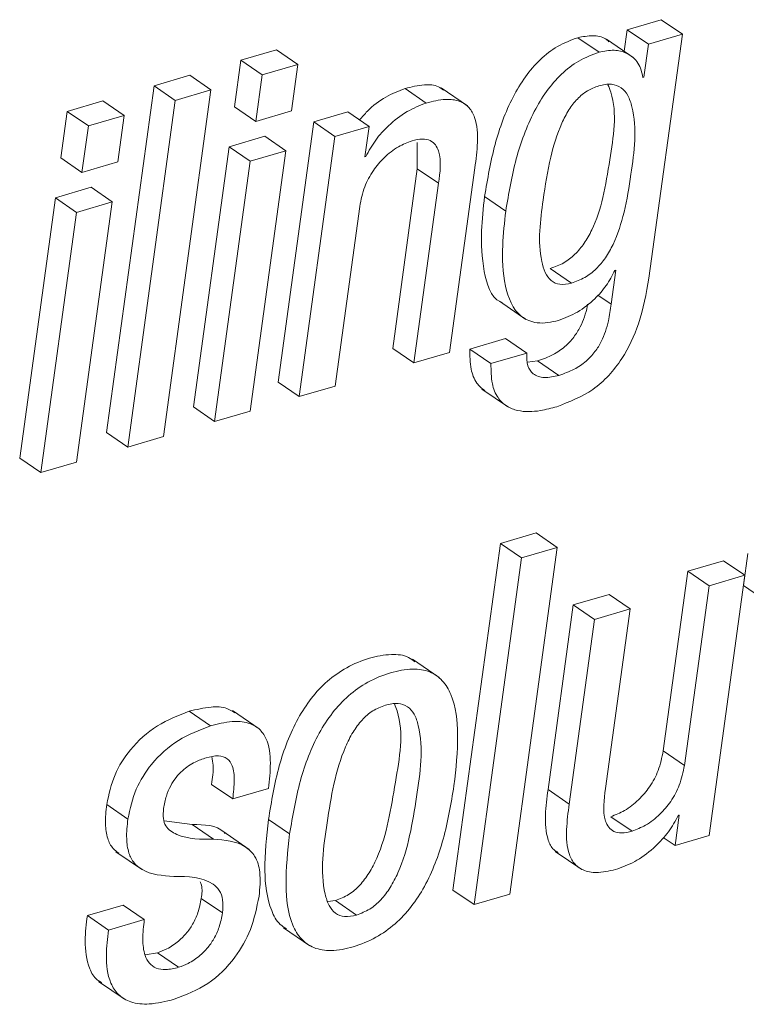
# Paper-space layout 'Sheet2' of a CAD drawing. Units: inches. Extents: x 0 to 195, y 0 to 151.
# Drawn here: x 151 to 152, y 113 to 114 of the extents above; entities that cross this region are included whole.
import ezdxf

# ---------------------------------------------------------------- set-up
doc = ezdxf.new("R2010")
doc.units = ezdxf.units.IN
doc.header["$MEASUREMENT"] = 0
doc.layers.add('SLD-0', color=179, linetype='Continuous')

psp = doc.layouts.new('Sheet2')

# ---------------------------------------------------------------- linework, layer by layer
at = {"layer": 'SLD-0', "color": 179, "linetype": 'Continuous', "lineweight": 15}
for p, q in [((151.7576, 113.97883), (151.73469, 113.9721)), ((151.77186, 113.96903), (151.7576, 113.97883)), ((151.73469, 113.9721), (151.7327, 113.95755)), ((151.74895, 113.9623), (151.73469, 113.9721)), ((151.77186, 113.96903), (151.74895, 113.9623)), ((151.74937, 113.80494), (151.77186, 113.96903)), ((151.71573, 113.95693), (151.70147, 113.96673)), ((151.73869, 113.95343), (151.72087, 113.96568)), ((151.74895, 113.9623), (151.7459, 113.94009)), ((151.4987, 113.95857), (151.47465, 113.9515)), ((151.51295, 113.94877), (151.4987, 113.95857)), ((151.47465, 113.9515), (151.47035, 113.92019)), ((151.4889, 113.9417), (151.47465, 113.9515)), ((151.51295, 113.94877), (151.4889, 113.9417)), ((151.50866, 113.91746), (151.51295, 113.94877)), ((151.4889, 113.9417), (151.48461, 113.91039)), ((151.44022, 113.94139), (151.41616, 113.93431)), ((151.45448, 113.93159), (151.44022, 113.94139)), ((151.7459, 113.94009), (151.74533, 113.93992)), ((151.41616, 113.93431), (151.38418, 113.70097)), ((151.43042, 113.92452), (151.41616, 113.93431)), ((151.4225, 113.69824), (151.45448, 113.93159)), ((151.45448, 113.93159), (151.43042, 113.92452)), ((151.59938, 113.92274), (151.58512, 113.93254)), ((151.62728, 113.92076), (151.60946, 113.93301)), ((151.38174, 113.9242), (151.35769, 113.91713)), ((151.396, 113.9144), (151.38174, 113.9242)), ((151.43042, 113.92452), (151.39844, 113.69117)), ((151.35769, 113.91713), (151.3534, 113.88582)), ((151.37194, 113.90734), (151.35769, 113.91713)), ((151.48461, 113.91039), (151.47035, 113.92019)), ((151.48461, 113.91039), (151.50866, 113.91746)), ((151.54663, 113.91684), (151.52372, 113.91011)), ((151.56089, 113.90704), (151.54663, 113.91684)), ((151.396, 113.9144), (151.37194, 113.90734)), ((151.3917, 113.88309), (151.396, 113.9144)), ((151.52372, 113.91011), (151.49972, 113.73492)), ((151.53798, 113.90031), (151.52372, 113.91011)), ((151.37194, 113.90734), (151.36765, 113.87602)), ((151.56089, 113.90704), (151.53798, 113.90031)), ((151.55807, 113.88648), (151.56089, 113.90704)), ((151.49072, 113.90038), (151.46667, 113.89332)), ((151.50498, 113.89059), (151.49072, 113.90038)), ((151.53798, 113.90031), (151.51397, 113.72512)), ((151.59336, 113.89614), (151.59339, 113.87852)), ((151.46667, 113.89332), (151.44267, 113.71815)), ((151.48093, 113.88352), (151.46667, 113.89332)), ((151.50498, 113.89059), (151.48093, 113.88352)), ((151.48097, 113.71543), (151.50498, 113.89059)), ((151.36765, 113.87602), (151.3534, 113.88582)), ((151.36765, 113.87602), (151.3917, 113.88309)), ((151.48093, 113.88352), (151.45692, 113.70836)), ((151.55864, 113.88664), (151.55807, 113.88648)), ((151.55864, 113.88664), (151.55814, 113.88699)), ((151.59339, 113.87852), (151.57682, 113.75757)), ((151.60765, 113.86872), (151.59339, 113.87852)), ((151.61513, 113.75485), (151.63216, 113.87906)), ((151.37377, 113.86602), (151.34972, 113.85895)), ((151.38802, 113.85622), (151.37377, 113.86602)), ((151.60765, 113.86872), (151.59107, 113.74778)), ((151.34972, 113.85895), (151.32571, 113.68379)), ((151.36397, 113.84915), (151.34972, 113.85895)), ((151.38802, 113.85622), (151.36397, 113.84915)), ((151.36402, 113.68106), (151.38802, 113.85622)), ((151.65296, 113.85004), (151.63871, 113.85984)), ((151.36397, 113.84915), (151.33997, 113.67399)), ((151.53802, 113.73219), (151.5546, 113.85313)), ((151.69718, 113.8015), (151.68292, 113.8113)), ((151.72702, 113.81027), (151.72388, 113.78742)), ((151.72644, 113.8101), (151.72702, 113.81027)), ((151.64869, 113.78934), (151.66651, 113.77709)), ((151.65282, 113.7642), (151.62875, 113.75713)), ((151.66707, 113.75441), (151.65282, 113.7642)), ((151.59107, 113.74778), (151.57682, 113.75757)), ((151.64301, 113.74734), (151.62875, 113.75713)), ((151.59107, 113.74778), (151.61513, 113.75485)), ((151.66707, 113.75441), (151.64301, 113.74734)), ((151.67441, 113.74921), (151.66766, 113.74824)), ((151.68867, 113.73941), (151.67441, 113.74921)), ((151.51397, 113.72512), (151.49972, 113.73492)), ((151.51397, 113.72512), (151.53802, 113.73219)), ((151.63693, 113.73021), (151.65475, 113.71797)), ((151.45692, 113.70836), (151.44267, 113.71815)), ((151.45692, 113.70836), (151.48097, 113.71543)), ((151.39844, 113.69117), (151.38418, 113.70097)), ((151.39844, 113.69117), (151.4225, 113.69824)), ((151.33997, 113.67399), (151.32571, 113.68379)), ((151.33997, 113.67399), (151.36402, 113.68106)), ((151.6734, 113.63342), (151.64935, 113.62635)), ((151.68766, 113.62363), (151.6734, 113.63342)), ((151.64935, 113.62635), (151.61737, 113.39298)), ((151.66361, 113.61656), (151.64935, 113.62635)), ((151.65568, 113.39025), (151.68766, 113.62363)), ((151.68766, 113.62363), (151.66361, 113.61656)), ((151.81595, 113.61947), (151.81301, 113.59795)), ((151.66361, 113.61656), (151.63163, 113.38319)), ((151.79959, 113.61466), (151.77554, 113.60759)), ((151.81384, 113.60486), (151.79959, 113.61466)), ((151.77554, 113.60759), (151.75896, 113.48665)), ((151.78979, 113.5978), (151.77554, 113.60759)), ((151.81384, 113.60486), (151.78979, 113.5978)), ((151.78984, 113.42968), (151.81384, 113.60486)), ((151.78979, 113.5978), (151.77322, 113.47686)), ((151.82726, 113.58815), (151.81301, 113.59795)), ((151.72248, 113.592), (151.69843, 113.58494)), ((151.73673, 113.58221), (151.72248, 113.592)), ((151.69843, 113.58494), (151.6814, 113.46069)), ((151.71268, 113.57514), (151.69843, 113.58494)), ((151.73673, 113.58221), (151.71268, 113.57514)), ((151.72016, 113.46126), (151.73673, 113.58221)), ((151.71268, 113.57514), (151.69566, 113.4509)), ((151.60804, 113.53618), (151.59022, 113.54842)), ((151.45417, 113.50357), (151.43991, 113.51336)), ((151.48685, 113.50159), (151.46903, 113.51383)), ((151.77322, 113.47686), (151.75896, 113.48665)), ((151.46915, 113.45435), (151.4549, 113.46415)), ((151.46915, 113.45435), (151.49322, 113.46142)), ((151.69566, 113.4509), (151.6814, 113.46069)), ((151.39852, 113.44082), (151.38427, 113.45062)), ((151.44184, 113.43708), (151.42301, 113.43952)), ((151.50746, 113.43076), (151.49321, 113.44055)), ((151.73796, 113.43259), (151.7237, 113.44238)), ((151.76974, 113.44348), (151.76693, 113.42294)), ((151.76917, 113.44331), (151.76974, 113.44348)), ((151.4561, 113.42728), (151.44184, 113.43708)), ((151.48026, 113.42029), (151.46244, 113.43254)), ((151.76693, 113.42294), (151.75901, 113.42839)), ((151.76693, 113.42294), (151.78984, 113.42968)), ((151.39053, 113.41881), (151.40835, 113.40657)), ((151.68628, 113.41902), (151.7041, 113.40677)), ((151.63163, 113.38319), (151.61737, 113.39298)), ((151.46222, 113.37763), (151.44797, 113.38743)), ((151.53308, 113.38539), (151.53828, 113.38601)), ((151.55253, 113.37621), (151.53828, 113.38601)), ((151.63163, 113.38319), (151.65568, 113.39025)), ((151.39533, 113.38294), (151.37128, 113.37587)), ((151.40959, 113.37314), (151.39533, 113.38294)), ((151.38553, 113.36608), (151.37128, 113.37587)), ((151.40959, 113.37314), (151.38553, 113.36608)), ((151.50328, 113.36768), (151.5211, 113.35543)), ((151.41846, 113.3508), (151.41015, 113.34936)), ((151.43272, 113.341), (151.41846, 113.3508)), ((151.37888, 113.33153), (151.3967, 113.31928))]:
    psp.add_line(p, q, dxfattribs=at)
at = {"layer": 'SLD-0', "color": 8, "linetype": 'Continuous', "lineweight": 15}
psp.add_line((151.72388, 113.78742), (151.71502, 113.79351), dxfattribs=at)
at = {"layer": 'SLD-0', "color": 179, "linetype": 'Continuous', "lineweight": 15}
for points, knots in [([(151.70147, 113.96673), (151.69681, 113.96498), (151.68753, 113.9615), (151.67568, 113.95209), (151.6657, 113.94043), (151.65453, 113.9217), (151.64457, 113.89461), (151.6407, 113.87162), (151.63871, 113.85984)], [0, 0, 0, 0, 0.113747, 0.226542, 0.342863, 0.4649, 0.725856, 1, 1, 1, 1]), ([(151.72232, 113.96401), (151.72161, 113.9647), (151.7188, 113.96741), (151.71098, 113.96859), (151.70482, 113.96738), (151.70147, 113.96673)], [0, 0, 0, 0, 0.133957, 0.53005, 1, 1, 1, 1]), ([(151.71573, 113.95693), (151.71106, 113.95518), (151.70178, 113.9517), (151.68994, 113.94229), (151.67995, 113.93064), (151.66878, 113.91191), (151.65883, 113.88481), (151.65495, 113.86182), (151.65296, 113.85004)], [0, 0, 0, 0, 0.1137518, 0.2265421, 0.3428657, 0.4648999, 0.7258368, 1, 1, 1, 1]), ([(151.74533, 113.93992), (151.74454, 113.94332), (151.74297, 113.95005), (151.73505, 113.95662), (151.72539, 113.95897), (151.71912, 113.95765), (151.71573, 113.95693)], [0, 0, 0, 0, 0.260953, 0.516378, 0.737572, 1, 1, 1, 1]), ([(151.61098, 113.93139), (151.60991, 113.93221), (151.6063, 113.93498), (151.59675, 113.93532), (151.58941, 113.93356), (151.58512, 113.93254)], [0, 0, 0, 0, 0.148118, 0.503114, 1, 1, 1, 1]), ([(151.68292, 113.8113), (151.68601, 113.81244), (151.69209, 113.81467), (151.69981, 113.82075), (151.70614, 113.82836), (151.71315, 113.84093), (151.7192, 113.85997), (151.7238, 113.89069), (151.7286, 113.91755), (151.72241, 113.93337), (151.72175, 113.93507)], [0, 0, 0, 0, 0.070556, 0.138885, 0.20886, 0.283024, 0.447982, 0.634774, 0.960921, 1, 1, 1, 1]), ([(151.69718, 113.8015), (151.70027, 113.80264), (151.70634, 113.80488), (151.71407, 113.81095), (151.7204, 113.81856), (151.72741, 113.83113), (151.73341, 113.85016), (151.73831, 113.88099), (151.74188, 113.90826), (151.73569, 113.92762), (151.73101, 113.93354), (151.72359, 113.93614), (151.7185, 113.93499), (151.71566, 113.93434)], [0, 0, 0, 0, 0.05982, 0.117745, 0.177071, 0.239946, 0.379794, 0.538153, 0.814654, 0.864248, 0.906177, 0.947632, 1, 1, 1, 1]), ([(151.58512, 113.93254), (151.58075, 113.93079), (151.5715, 113.92709), (151.56133, 113.91935), (151.55625, 113.91337), (151.55456, 113.91139)], [0, 0, 0, 0, 0.3747132, 0.7924426, 1, 1, 1, 1]), ([(151.71566, 113.93434), (151.71299, 113.93333), (151.70761, 113.93129), (151.70079, 113.9255), (151.69506, 113.91804), (151.68837, 113.90508), (151.68234, 113.8846), (151.67741, 113.85365), (151.67406, 113.82694), (151.679, 113.80885), (151.68298, 113.80286), (151.68979, 113.79987), (151.69454, 113.80092), (151.69718, 113.8015)], [0, 0, 0, 0, 0.053329, 0.1071627, 0.1649157, 0.2288683, 0.3793899, 0.5618517, 0.8199782, 0.8694805, 0.910944, 0.9504582, 1, 1, 1, 1]), ([(151.59938, 113.92274), (151.59498, 113.92101), (151.58569, 113.91734), (151.57445, 113.90831), (151.56496, 113.89806), (151.56075, 113.89046), (151.55864, 113.88664)], [0, 0, 0, 0, 0.252829, 0.534662, 0.766326, 1, 1, 1, 1]), ([(151.63216, 113.87906), (151.63291, 113.88475), (151.63439, 113.89603), (151.63381, 113.91029), (151.62871, 113.92002), (151.62155, 113.92473), (151.61113, 113.92569), (151.6037, 113.92383), (151.59938, 113.92274)], [0, 0, 0, 0, 0.2392995, 0.4740742, 0.5778111, 0.6832167, 0.8152265, 1, 1, 1, 1]), ([(151.5546, 113.85313), (151.55551, 113.8576), (151.55727, 113.86613), (151.5633, 113.87722), (151.57104, 113.88634), (151.57985, 113.89342), (151.58672, 113.89613), (151.58984, 113.89737)], [0, 0, 0, 0, 0.229096, 0.437505, 0.628977, 0.830993, 1, 1, 1, 1]), ([(151.58984, 113.89737), (151.59219, 113.89794), (151.59624, 113.89893), (151.60202, 113.89799), (151.60588, 113.89481), (151.61009, 113.88516), (151.60875, 113.87614), (151.60765, 113.86872)], [0, 0, 0, 0, 0.165975, 0.286971, 0.390126, 0.497769, 1, 1, 1, 1]), ([(151.63871, 113.85984), (151.63782, 113.85205), (151.63588, 113.83509), (151.63717, 113.81181), (151.64257, 113.79155), (151.65022, 113.78856), (151.65063, 113.7884)], [0, 0, 0, 0, 0.309515, 0.673726, 0.982267, 1, 1, 1, 1]), ([(151.65296, 113.85004), (151.65211, 113.84231), (151.65024, 113.82548), (151.65097, 113.80117), (151.65897, 113.77995), (151.67512, 113.77338), (151.68368, 113.77532), (151.68851, 113.77641)], [0, 0, 0, 0, 0.2335, 0.508294, 0.7411092, 0.853648, 1, 1, 1, 1]), ([(151.68851, 113.77641), (151.69285, 113.77809), (151.70178, 113.78155), (151.71241, 113.79009), (151.72099, 113.79964), (151.72463, 113.80662), (151.72644, 113.8101)], [0, 0, 0, 0, 0.26617, 0.548565, 0.774838, 1, 1, 1, 1]), ([(151.68744, 113.71836), (151.69585, 113.72167), (151.71317, 113.72849), (151.7318, 113.74941), (151.74409, 113.77558), (151.7475, 113.79456), (151.74937, 113.80494)], [0, 0, 0, 0, 0.237529, 0.489452, 0.720677, 1, 1, 1, 1]), ([(151.70801, 113.7873), (151.70794, 113.78683), (151.70711, 113.78155), (151.70432, 113.77384), (151.69885, 113.76486), (151.69273, 113.75839), (151.68452, 113.75274), (151.67794, 113.75044), (151.67441, 113.74921)], [0, 0, 0, 0, 0.026743, 0.298608, 0.449499, 0.612045, 0.79235, 1, 1, 1, 1]), ([(151.72388, 113.78742), (151.72337, 113.78362), (151.7222, 113.77501), (151.71862, 113.76404), (151.71309, 113.75507), (151.70699, 113.74859), (151.69877, 113.74294), (151.69219, 113.74064), (151.68867, 113.73941)], [0, 0, 0, 0, 0.180038, 0.409083, 0.536213, 0.67315, 0.825056, 1, 1, 1, 1]), ([(151.62875, 113.75713), (151.62877, 113.75259), (151.62881, 113.7447), (151.63238, 113.73447), (151.6369, 113.73071), (151.63882, 113.72912)], [0, 0, 0, 0, 0.4389355, 0.7628549, 1, 1, 1, 1]), ([(151.68867, 113.73941), (151.68545, 113.73862), (151.67965, 113.73721), (151.67123, 113.73948), (151.66695, 113.74643), (151.66703, 113.75149), (151.66707, 113.75441)], [0, 0, 0, 0, 0.3023258, 0.5432562, 0.7367273, 1, 1, 1, 1]), ([(151.64301, 113.74734), (151.64301, 113.74277), (151.64301, 113.73483), (151.64687, 113.72458), (151.65328, 113.7183), (151.66327, 113.7146), (151.67512, 113.71503), (151.68374, 113.71736), (151.68744, 113.71836)], [0, 0, 0, 0, 0.2048412, 0.3560071, 0.479847, 0.5968799, 0.8268348, 1, 1, 1, 1]), ([(151.59167, 113.54672), (151.59034, 113.54777), (151.58591, 113.55124), (151.57469, 113.55203), (151.56058, 113.54939), (151.54576, 113.54328), (151.53253, 113.53395), (151.52159, 113.52219), (151.50957, 113.50351), (151.49911, 113.47601), (151.49522, 113.45263), (151.49321, 113.44055)], [0, 0, 0, 0, 0.030092, 0.099766, 0.189904, 0.289048, 0.383834, 0.478331, 0.575301, 0.78067, 1, 1, 1, 1]), ([(151.61809, 113.46326), (151.61937, 113.47472), (151.62165, 113.49517), (151.61911, 113.51995), (151.611, 113.5343), (151.60167, 113.54081), (151.58908, 113.54242), (151.5748, 113.53953), (151.56003, 113.5335), (151.54678, 113.52415), (151.53584, 113.51239), (151.52383, 113.49371), (151.51337, 113.46622), (151.50947, 113.44283), (151.50746, 113.43076)], [0, 0, 0, 0, 0.141181, 0.252204, 0.296661, 0.338558, 0.386073, 0.447543, 0.515156, 0.579797, 0.64424, 0.710361, 0.850425, 1, 1, 1, 1]), ([(151.53828, 113.38601), (151.54132, 113.38718), (151.54742, 113.38953), (151.55503, 113.39621), (151.5613, 113.40458), (151.57261, 113.4268), (151.57781, 113.46358), (151.58502, 113.5002), (151.57864, 113.51672), (151.57804, 113.51829)], [0, 0, 0, 0, 0.0662419, 0.1327811, 0.2032771, 0.2795651, 0.6390749, 0.9656865, 1, 1, 1, 1]), ([(151.55253, 113.37621), (151.55558, 113.37738), (151.56168, 113.37974), (151.56928, 113.38641), (151.57556, 113.39478), (151.58683, 113.41699), (151.59268, 113.45402), (151.59819, 113.49096), (151.5919, 113.51115), (151.58719, 113.51695), (151.57978, 113.51934), (151.57473, 113.51816), (151.5719, 113.51751)], [0, 0, 0, 0, 0.056564, 0.113378, 0.173571, 0.238722, 0.545675, 0.824551, 0.871517, 0.910796, 0.949996, 1, 1, 1, 1]), ([(151.43991, 113.51336), (151.4325, 113.51049), (151.41749, 113.50468), (151.40053, 113.48915), (151.38866, 113.47072), (151.38576, 113.45745), (151.38427, 113.45062)], [0, 0, 0, 0, 0.267766, 0.54224, 0.764674, 1, 1, 1, 1]), ([(151.47061, 113.51228), (151.46886, 113.51339), (151.46405, 113.51643), (151.45296, 113.51656), (151.44471, 113.51454), (151.43991, 113.51336)], [0, 0, 0, 0, 0.192868, 0.531252, 1, 1, 1, 1]), ([(151.5719, 113.51751), (151.56898, 113.51636), (151.56309, 113.51406), (151.55579, 113.50746), (151.54972, 113.49916), (151.5387, 113.47695), (151.53284, 113.43997), (151.52744, 113.4031), (151.5334, 113.38287), (151.53784, 113.37702), (151.54496, 113.37447), (151.54982, 113.37559), (151.55253, 113.37621)], [0, 0, 0, 0, 0.05485, 0.110637, 0.170422, 0.235625, 0.545358, 0.827012, 0.874405, 0.913568, 0.951766, 1, 1, 1, 1]), ([(151.49322, 113.46142), (151.49385, 113.46708), (151.49509, 113.47831), (151.49355, 113.49268), (151.48715, 113.50206), (151.47887, 113.5063), (151.4673, 113.50689), (151.45899, 113.50479), (151.45417, 113.50357)], [0, 0, 0, 0, 0.226137, 0.448892, 0.551566, 0.661929, 0.803659, 1, 1, 1, 1]), ([(151.45417, 113.50357), (151.44676, 113.5007), (151.43175, 113.49488), (151.41478, 113.47935), (151.40292, 113.46093), (151.40001, 113.44765), (151.39852, 113.44082)], [0, 0, 0, 0, 0.267743, 0.542219, 0.764646, 1, 1, 1, 1]), ([(151.75896, 113.48665), (151.75805, 113.48218), (151.75629, 113.47365), (151.75026, 113.46255), (151.74251, 113.45343), (151.73369, 113.44634), (151.72683, 113.44362), (151.7237, 113.44238)], [0, 0, 0, 0, 0.229056, 0.437492, 0.628975, 0.831021, 1, 1, 1, 1]), ([(151.42258, 113.44789), (151.4231, 113.45073), (151.42407, 113.45604), (151.42707, 113.46312), (151.43079, 113.46883), (151.43615, 113.4745), (151.44298, 113.47917), (151.44875, 113.48119), (151.45122, 113.48205)], [0, 0, 0, 0, 0.18235, 0.341761, 0.483936, 0.612755, 0.834696, 1, 1, 1, 1]), ([(151.45122, 113.48205), (151.45398, 113.48275), (151.4587, 113.48397), (151.46579, 113.48209), (151.46975, 113.47562), (151.47047, 113.46606), (151.46964, 113.45865), (151.46915, 113.45435)], [0, 0, 0, 0, 0.1978919, 0.3389695, 0.4771159, 0.6967878, 1, 1, 1, 1]), ([(151.45505, 113.48262), (151.45539, 113.48078), (151.45652, 113.47467), (151.45556, 113.46847), (151.4549, 113.46415)], [0, 0, 0, 0, 0.3009574, 1, 1, 1, 1]), ([(151.77322, 113.47686), (151.7723, 113.47239), (151.77055, 113.46385), (151.76451, 113.45275), (151.75677, 113.44363), (151.74795, 113.43654), (151.74108, 113.43382), (151.73796, 113.43259)], [0, 0, 0, 0, 0.229061, 0.43746, 0.628972, 0.831019, 1, 1, 1, 1]), ([(151.50746, 113.43076), (151.50619, 113.41932), (151.50391, 113.39887), (151.50646, 113.3741), (151.51458, 113.35975), (151.52392, 113.35325), (151.53651, 113.35164), (151.5508, 113.35453), (151.56556, 113.36056), (151.5788, 113.36991), (151.58974, 113.38167), (151.60174, 113.40035), (151.61219, 113.42783), (151.61608, 113.4512), (151.61809, 113.46326)], [0, 0, 0, 0, 0.141104, 0.252135, 0.296619, 0.338547, 0.386097, 0.447605, 0.515223, 0.579866, 0.644312, 0.71045, 0.850491, 1, 1, 1, 1]), ([(151.6814, 113.46069), (151.68063, 113.45498), (151.67911, 113.44366), (151.67991, 113.42971), (151.68402, 113.42068), (151.68726, 113.4188), (151.68832, 113.41818)], [0, 0, 0, 0, 0.381062, 0.754861, 0.92001, 1, 1, 1, 1]), ([(151.73796, 113.43259), (151.73562, 113.43201), (151.73157, 113.43102), (151.72579, 113.43197), (151.72193, 113.43515), (151.71771, 113.44481), (151.71906, 113.45383), (151.72016, 113.46126)], [0, 0, 0, 0, 0.165829, 0.28674, 0.389839, 0.497497, 1, 1, 1, 1]), ([(151.38427, 113.45062), (151.3838, 113.4462), (151.38298, 113.43852), (151.3844, 113.42837), (151.38763, 113.4213), (151.39106, 113.41878), (151.39244, 113.41776)], [0, 0, 0, 0, 0.372103, 0.646216, 0.857394, 1, 1, 1, 1]), ([(151.4561, 113.42728), (151.44772, 113.42718), (151.43616, 113.42703), (151.42413, 113.43454), (151.42204, 113.44166), (151.42239, 113.44565), (151.42258, 113.44789)], [0, 0, 0, 0, 0.536787, 0.740756, 0.853844, 1, 1, 1, 1]), ([(151.69566, 113.4509), (151.69491, 113.44521), (151.69342, 113.43394), (151.694, 113.41968), (151.6991, 113.40995), (151.70627, 113.40526), (151.71669, 113.4043), (151.72411, 113.40616), (151.72844, 113.40724)], [0, 0, 0, 0, 0.239287, 0.474013, 0.577717, 0.683117, 0.815164, 1, 1, 1, 1]), ([(151.39852, 113.44082), (151.39806, 113.43641), (151.39725, 113.42875), (151.39861, 113.41851), (151.40221, 113.41116), (151.4119, 113.40332), (151.42186, 113.40269), (151.42952, 113.40221)], [0, 0, 0, 0, 0.223547, 0.388224, 0.515098, 0.626848, 1, 1, 1, 1]), ([(151.49321, 113.44055), (151.4919, 113.42906), (151.48955, 113.40852), (151.49244, 113.38424), (151.49923, 113.37067), (151.50388, 113.36785), (151.50539, 113.36693)], [0, 0, 0, 0, 0.4437409, 0.7929083, 0.9328002, 1, 1, 1, 1]), ([(151.72844, 113.40724), (151.73283, 113.40898), (151.74212, 113.41264), (151.75336, 113.42166), (151.76285, 113.43191), (151.76706, 113.4395), (151.76917, 113.44331)], [0, 0, 0, 0, 0.252821, 0.534588, 0.766269, 1, 1, 1, 1]), ([(151.46408, 113.43114), (151.46383, 113.4314), (151.45841, 113.43694), (151.44993, 113.43701), (151.44184, 113.43708)], [0, 0, 0, 0, 0.046885, 1, 1, 1, 1]), ([(151.48686, 113.38895), (151.48739, 113.39435), (151.48829, 113.40345), (151.48511, 113.41561), (151.47452, 113.42585), (151.46375, 113.42668), (151.4561, 113.42728)], [0, 0, 0, 0, 0.277381, 0.468461, 0.621814, 1, 1, 1, 1]), ([(151.42952, 113.40221), (151.43904, 113.40214), (151.45065, 113.40204), (151.46068, 113.39286), (151.46295, 113.38579), (151.46248, 113.3806), (151.46222, 113.37763)], [0, 0, 0, 0, 0.556603, 0.67849, 0.816169, 1, 1, 1, 1]), ([(151.44723, 113.39865), (151.44754, 113.39788), (151.44897, 113.39433), (151.44841, 113.39046), (151.44797, 113.38743)], [0, 0, 0, 0, 0.219016, 1, 1, 1, 1]), ([(151.44797, 113.38743), (151.44736, 113.3842), (151.44621, 113.37813), (151.44251, 113.37011), (151.43799, 113.36368), (151.43221, 113.358), (151.42574, 113.35351), (151.42062, 113.35161), (151.41846, 113.3508)], [0, 0, 0, 0, 0.197884, 0.372452, 0.529227, 0.670835, 0.860917, 1, 1, 1, 1]), ([(151.42977, 113.31948), (151.43758, 113.32256), (151.45336, 113.32878), (151.47067, 113.34615), (151.48234, 113.36668), (151.48531, 113.38131), (151.48686, 113.38895)], [0, 0, 0, 0, 0.262798, 0.531234, 0.755201, 1, 1, 1, 1]), ([(151.37128, 113.37587), (151.37057, 113.37021), (151.36908, 113.35823), (151.37087, 113.34312), (151.37616, 113.33326), (151.3799, 113.33129), (151.38094, 113.33074)], [0, 0, 0, 0, 0.351061, 0.741828, 0.928068, 1, 1, 1, 1]), ([(151.43272, 113.341), (151.42985, 113.34029), (151.42485, 113.33906), (151.41768, 113.33993), (151.4126, 113.34357), (151.40918, 113.35044), (151.40819, 113.36064), (151.40909, 113.36873), (151.40959, 113.37314)], [0, 0, 0, 0, 0.17239, 0.30059, 0.409353, 0.523368, 0.73937, 1, 1, 1, 1]), ([(151.46222, 113.37763), (151.46161, 113.37441), (151.46046, 113.36833), (151.45676, 113.36032), (151.45224, 113.35388), (151.44646, 113.34821), (151.43999, 113.34371), (151.43488, 113.34181), (151.43272, 113.341)], [0, 0, 0, 0, 0.197876, 0.372443, 0.529247, 0.670859, 0.860923, 1, 1, 1, 1]), ([(151.38553, 113.36608), (151.38485, 113.36044), (151.38339, 113.34852), (151.38492, 113.33302), (151.39179, 113.32205), (151.40113, 113.31668), (151.41454, 113.31566), (151.42416, 113.31808), (151.42977, 113.31948)], [0, 0, 0, 0, 0.202235, 0.427343, 0.53463, 0.649225, 0.795621, 1, 1, 1, 1])]:
    psp.add_open_spline(points, degree=3, knots=knots, dxfattribs=at)

doc.saveas('drawing.dxf')
